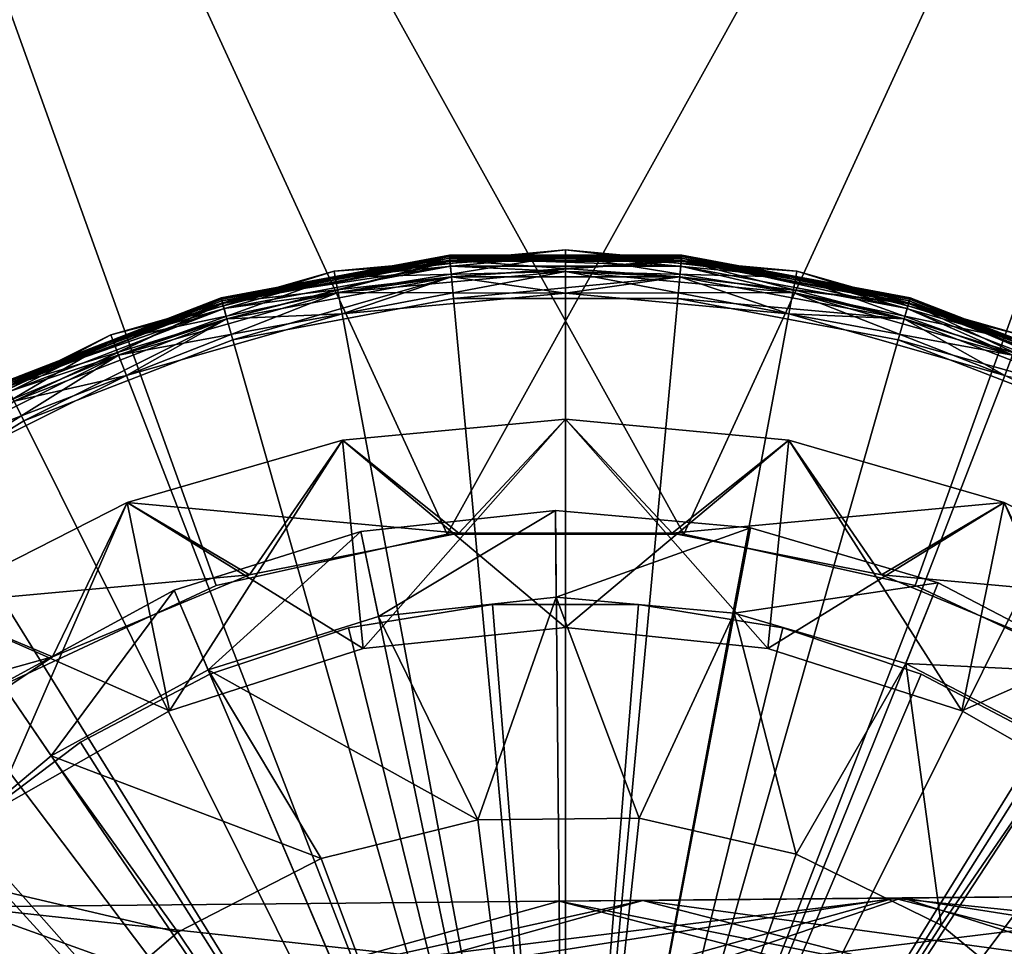
# Model space of a CAD drawing. Extents: x -122 to 122, y -63 to 0.
# Drawn here: x 84 to 95, y -42 to -32 of the extents above; entities that cross this region are included whole.
import ezdxf

# ---------------------------------------------------------------- set-up
doc = ezdxf.new("R2010")
doc.units = 0
doc.header["$MEASUREMENT"] = 0
for name, color, linetype in [('L3', 7, 'Continuous'), ('L4', 7, 'Continuous'), ('L6', 7, 'Continuous'), ('L7', 7, 'Continuous'), ('L8', 7, 'Continuous'), ('L9', 7, 'Continuous')]:
    doc.layers.add(name, color=color, linetype=linetype)

msp = doc.modelspace()

# ---------------------------------------------------------------- linework, layer by layer
at = {"layer": 'L3', "color": 7}
for points in [[(83.50307, -39.32105, 20), (85.97385, -38.16615, 20), (75.5, -9, 20)], [(75.5, -9, 20), (85.97385, -38.16615, 20), (88.63631, -37.57461, 20)], [(75.5, -9, 20), (88.63631, -37.57461, 20), (104.5, -9, 20)], [(85.97385, -38.16615, -20), (83.50307, -39.32105, -20), (75.5, -9, -20)], [(104.5, -9, -20), (91.36369, -37.57461, -20), (75.5, -9, -20)], [(75.5, -9, -20), (91.36369, -37.57461, -20), (88.63631, -37.57461, -20)], [(75.5, -9, -20), (88.63631, -37.57461, -20), (85.97385, -38.16615, -20)], [(104.5, -9, 20), (88.63631, -37.57461, 20), (91.36369, -37.57461, 20)], [(104.5, -9, 20), (91.36369, -37.57461, 20), (94.02615, -38.16615, 20)], [(104.5, -9, -20), (94.02615, -38.16615, -20), (91.36369, -37.57461, -20)], [(94.02615, -38.16615, 20), (96.49693, -39.32105, 20), (104.5, -9, 20)], [(96.49693, -39.32105, -20), (94.02615, -38.16615, -20), (104.5, -9, -20)], [(85.97385, -38.16615, 20), (85.97385, -38.16615, -20), (88.63631, -37.57461, 20)], [(88.63631, -37.57461, 20), (85.97385, -38.16615, -20), (88.63631, -37.57461, -20)], [(88.63631, -37.57461, 20), (88.63631, -37.57461, -20), (91.36369, -37.57461, 20)], [(91.36369, -37.57461, 20), (88.63631, -37.57461, -20), (91.36369, -37.57461, -20)], [(91.36369, -37.57461, 20), (91.36369, -37.57461, -20), (94.02615, -38.16615, 20)], [(94.02615, -38.16615, 20), (91.36369, -37.57461, -20), (94.02615, -38.16615, -20)], [(83.50307, -39.32105, 20), (83.50307, -39.32105, -20), (85.97385, -38.16615, 20)], [(85.97385, -38.16615, 20), (83.50307, -39.32105, -20), (85.97385, -38.16615, -20)], [(94.02615, -38.16615, 20), (94.02615, -38.16615, -20), (96.49693, -39.32105, 20)], [(96.49693, -39.32105, 20), (94.02615, -38.16615, -20), (96.49693, -39.32105, -20)]]:
    msp.add_3dface(points, dxfattribs=at)
at = {"layer": 'L4', "color": 7}
for points in [[(90, -34.3, 226.1), (87.34794, -34.61274, 225.85), (87.33563, -34.54689, 226.1)], [(90, -34.36699, 235.35), (90, -34.3, 235.1), (87.33563, -34.54689, 235.1)], [(87.33563, -34.54689, 226.1), (87.33563, -34.54689, 235.1), (90, -34.3, 226.1)], [(90, -34.3, 226.1), (87.33563, -34.54689, 235.1), (90, -34.3, 235.1)], [(90, -34.3, 226.1), (90, -34.36699, 225.85), (87.34794, -34.61274, 225.85)], [(92.66437, -34.54689, 226.1), (90, -34.36699, 225.85), (90, -34.3, 226.1)], [(92.65206, -34.61274, 235.35), (92.66437, -34.54689, 235.1), (90, -34.3, 235.1)], [(92.65206, -34.61274, 235.35), (90, -34.3, 235.1), (90, -34.36699, 235.35)], [(90, -34.3, 226.1), (90, -34.3, 235.1), (92.66437, -34.54689, 226.1)], [(92.66437, -34.54689, 226.1), (90, -34.3, 235.1), (92.66437, -34.54689, 235.1)], [(88.66211, -34.36185, 150.9172), (88.66211, -34.36185, 21.75), (86.03189, -34.85353, 150.9172)], [(86.03189, -34.85353, 150.9172), (88.66211, -34.36185, 21.75), (86.03189, -34.85353, 21.75)], [(88.66211, -34.36185, 225.35), (88.66211, -34.36185, 151.5828), (86.03189, -34.85353, 225.35)], [(86.03189, -34.85353, 225.35), (88.66211, -34.36185, 151.5828), (86.03189, -34.85353, 151.5828)], [(88.66211, -34.36185, 21.75), (86.05022, -34.91796, 21.5), (86.03189, -34.85353, 21.75)], [(88.6652, -34.3952, 225.475), (88.66211, -34.36185, 225.35), (86.03189, -34.85353, 225.35)], [(88.66351, -34.37701, 150.9937), (88.66211, -34.36185, 150.9172), (86.03189, -34.85353, 150.9172)], [(86.03605, -34.86817, 151.5063), (86.03189, -34.85353, 151.5828), (88.66211, -34.36185, 151.5828)], [(88.66351, -34.37701, 150.9937), (86.03189, -34.85353, 150.9172), (86.03605, -34.86817, 150.9937)], [(88.6652, -34.3952, 225.475), (86.03189, -34.85353, 225.35), (86.04105, -34.88574, 225.475)], [(86.03605, -34.86817, 151.5063), (88.66211, -34.36185, 151.5828), (88.66351, -34.37701, 151.5063)], [(88.66751, -34.42018, 151.0586), (88.66351, -34.37701, 150.9937), (86.03605, -34.86817, 150.9937)], [(86.04792, -34.90987, 151.4414), (86.03605, -34.86817, 151.5063), (88.66351, -34.37701, 151.5063)], [(88.66751, -34.42018, 151.0586), (86.03605, -34.86817, 150.9937), (86.04792, -34.90987, 151.0586)], [(88.67364, -34.48632, 225.5665), (88.6652, -34.3952, 225.475), (86.04105, -34.88574, 225.475)], [(86.04792, -34.90987, 151.4414), (88.66351, -34.37701, 151.5063), (88.66751, -34.42018, 151.4414)], [(86.1003, -35.09398, 151.25), (88.66751, -34.42018, 151.0586), (86.04792, -34.90987, 151.0586)], [(88.68518, -34.61079, 151.25), (86.04792, -34.90987, 151.4414), (88.66751, -34.42018, 151.4414)], [(88.66211, -34.36185, 21.75), (88.66829, -34.42856, 21.5), (86.05022, -34.91796, 21.5)], [(88.66829, -34.42856, 21.5), (86.1003, -35.09398, 21.31699), (86.05022, -34.91796, 21.5)], [(88.68518, -34.61079, 151.25), (88.66751, -34.42018, 151.0586), (86.1003, -35.09398, 151.25)], [(88.66829, -34.42856, 21.5), (88.68518, -34.61079, 21.31699), (86.1003, -35.09398, 21.31699)], [(90, -34.36699, 235.35), (87.33563, -34.54689, 235.1), (87.34794, -34.61274, 235.35)], [(90, -34.36699, 225.85), (87.38157, -34.79263, 225.667), (87.34794, -34.61274, 225.85)], [(90, -34.55, 235.533), (90, -34.36699, 235.35), (87.34794, -34.61274, 235.35)], [(90, -34.36699, 225.85), (90, -34.55, 225.667), (87.38157, -34.79263, 225.667)], [(91.33789, -34.36185, 150.9172), (91.33789, -34.36185, 21.75), (88.66211, -34.36185, 150.9172)], [(88.66211, -34.36185, 150.9172), (91.33789, -34.36185, 21.75), (88.66211, -34.36185, 21.75)], [(91.33789, -34.36185, 225.35), (91.33789, -34.36185, 151.5828), (88.66211, -34.36185, 225.35)], [(88.66211, -34.36185, 225.35), (91.33789, -34.36185, 151.5828), (88.66211, -34.36185, 151.5828)], [(91.33789, -34.36185, 21.75), (88.66829, -34.42856, 21.5), (88.66211, -34.36185, 21.75)], [(91.3348, -34.3952, 225.475), (91.33789, -34.36185, 225.35), (88.66211, -34.36185, 225.35)], [(91.3348, -34.3952, 225.475), (88.66211, -34.36185, 225.35), (88.6652, -34.3952, 225.475)], [(91.33649, -34.37701, 150.9937), (91.33789, -34.36185, 150.9172), (88.66211, -34.36185, 150.9172)], [(91.33649, -34.37701, 150.9937), (88.66211, -34.36185, 150.9172), (88.66351, -34.37701, 150.9937)], [(88.66351, -34.37701, 151.5063), (88.66211, -34.36185, 151.5828), (91.33789, -34.36185, 151.5828)], [(88.66351, -34.37701, 151.5063), (91.33789, -34.36185, 151.5828), (91.33649, -34.37701, 151.5063)], [(91.33249, -34.42018, 151.0586), (91.33649, -34.37701, 150.9937), (88.66351, -34.37701, 150.9937)], [(91.33249, -34.42018, 151.0586), (88.66351, -34.37701, 150.9937), (88.66751, -34.42018, 151.0586)], [(88.66751, -34.42018, 151.4414), (88.66351, -34.37701, 151.5063), (91.33649, -34.37701, 151.5063)], [(91.32636, -34.48632, 225.5665), (91.3348, -34.3952, 225.475), (88.6652, -34.3952, 225.475)], [(91.32636, -34.48632, 225.5665), (88.6652, -34.3952, 225.475), (88.67364, -34.48632, 225.5665)], [(88.66751, -34.42018, 151.4414), (91.33649, -34.37701, 151.5063), (91.33249, -34.42018, 151.4414)], [(88.68518, -34.61079, 151.25), (91.33249, -34.42018, 151.0586), (88.66751, -34.42018, 151.0586)], [(88.68518, -34.61079, 151.25), (88.66751, -34.42018, 151.4414), (91.31482, -34.61079, 151.25)], [(91.31482, -34.61079, 151.25), (88.66751, -34.42018, 151.4414), (91.33249, -34.42018, 151.4414)], [(91.33789, -34.36185, 21.75), (91.33171, -34.42856, 21.5), (88.66829, -34.42856, 21.5)], [(91.33171, -34.42856, 21.5), (88.68518, -34.61079, 21.31699), (88.66829, -34.42856, 21.5)], [(91.31482, -34.61079, 151.25), (91.33249, -34.42018, 151.0586), (88.68518, -34.61079, 151.25)], [(91.33171, -34.42856, 21.5), (91.31482, -34.61079, 21.31699), (88.68518, -34.61079, 21.31699)], [(92.66437, -34.54689, 226.1), (92.65206, -34.61274, 225.85), (90, -34.36699, 225.85)], [(92.65206, -34.61274, 225.85), (90, -34.55, 225.667), (90, -34.36699, 225.85)], [(92.61843, -34.79263, 235.533), (92.65206, -34.61274, 235.35), (90, -34.36699, 235.35)], [(92.61843, -34.79263, 235.533), (90, -34.36699, 235.35), (90, -34.55, 235.533)], [(91.31482, -34.61079, 151.25), (93.95208, -34.90987, 151.0586), (91.33249, -34.42018, 151.0586)], [(91.31482, -34.61079, 151.25), (91.33249, -34.42018, 151.4414), (93.8997, -35.09398, 151.25)], [(93.94978, -34.91796, 21.5), (91.31482, -34.61079, 21.31699), (91.33171, -34.42856, 21.5)], [(93.93391, -34.97376, 225.5665), (91.3348, -34.3952, 225.475), (91.32636, -34.48632, 225.5665)], [(93.96811, -34.85353, 21.75), (91.33171, -34.42856, 21.5), (91.33789, -34.36185, 21.75)], [(93.96811, -34.85353, 21.75), (93.94978, -34.91796, 21.5), (91.33171, -34.42856, 21.5)], [(93.95208, -34.90987, 151.0586), (91.33649, -34.37701, 150.9937), (91.33249, -34.42018, 151.0586)], [(91.33249, -34.42018, 151.4414), (91.33649, -34.37701, 151.5063), (93.96395, -34.86817, 151.5063)], [(93.8997, -35.09398, 151.25), (91.33249, -34.42018, 151.4414), (93.95208, -34.90987, 151.4414)], [(91.33249, -34.42018, 151.4414), (93.96395, -34.86817, 151.5063), (93.95208, -34.90987, 151.4414)], [(93.95895, -34.88574, 225.475), (91.33789, -34.36185, 225.35), (91.3348, -34.3952, 225.475)], [(93.93391, -34.97376, 225.5665), (93.95895, -34.88574, 225.475), (91.3348, -34.3952, 225.475)], [(93.96395, -34.86817, 150.9937), (91.33789, -34.36185, 150.9172), (91.33649, -34.37701, 150.9937)], [(91.33649, -34.37701, 151.5063), (91.33789, -34.36185, 151.5828), (93.96811, -34.85353, 151.5828)], [(93.95208, -34.90987, 151.0586), (93.96395, -34.86817, 150.9937), (91.33649, -34.37701, 150.9937)], [(91.33649, -34.37701, 151.5063), (93.96811, -34.85353, 151.5828), (93.96395, -34.86817, 151.5063)], [(93.96811, -34.85353, 150.9172), (93.96811, -34.85353, 21.75), (91.33789, -34.36185, 150.9172)], [(91.33789, -34.36185, 150.9172), (93.96811, -34.85353, 21.75), (91.33789, -34.36185, 21.75)], [(93.96811, -34.85353, 225.35), (93.96811, -34.85353, 151.5828), (91.33789, -34.36185, 225.35)], [(91.33789, -34.36185, 225.35), (93.96811, -34.85353, 151.5828), (91.33789, -34.36185, 151.5828)], [(93.95895, -34.88574, 225.475), (93.96811, -34.85353, 225.35), (91.33789, -34.36185, 225.35)], [(93.96395, -34.86817, 150.9937), (93.96811, -34.85353, 150.9172), (91.33789, -34.36185, 150.9172)], [(87.33563, -34.54689, 226.1), (84.78619, -35.34162, 225.85), (84.762, -35.27915, 226.1)], [(87.34794, -34.61274, 235.35), (87.33563, -34.54689, 235.1), (84.762, -35.27915, 235.1)], [(84.762, -35.27915, 226.1), (84.762, -35.27915, 235.1), (87.33563, -34.54689, 226.1)], [(87.33563, -34.54689, 226.1), (84.762, -35.27915, 235.1), (87.33563, -34.54689, 235.1)], [(87.33563, -34.54689, 226.1), (87.34794, -34.61274, 225.85), (84.78619, -35.34162, 225.85)], [(88.67364, -34.48632, 225.5665), (86.04105, -34.88574, 225.475), (86.06609, -34.97376, 225.5665)], [(88.68518, -34.61079, 225.6), (88.67364, -34.48632, 225.5665), (86.06609, -34.97376, 225.5665)], [(90, -34.55, 235.533), (87.34794, -34.61274, 235.35), (87.38157, -34.79263, 235.533)], [(90, -34.55, 225.667), (87.42751, -35.03838, 225.6), (87.38157, -34.79263, 225.667)], [(90, -34.8, 235.6), (90, -34.55, 235.533), (87.38157, -34.79263, 235.533)], [(90, -34.55, 225.667), (90, -34.8, 225.6), (87.42751, -35.03838, 225.6)], [(91.31482, -34.61079, 225.6), (91.32636, -34.48632, 225.5665), (88.67364, -34.48632, 225.5665)], [(91.31482, -34.61079, 225.6), (88.67364, -34.48632, 225.5665), (88.68518, -34.61079, 225.6)], [(92.65206, -34.61274, 225.85), (92.61843, -34.79263, 225.667), (90, -34.55, 225.667)], [(92.61843, -34.79263, 225.667), (90, -34.8, 225.6), (90, -34.55, 225.667)], [(92.57249, -35.03838, 235.6), (92.61843, -34.79263, 235.533), (90, -34.55, 235.533)], [(92.57249, -35.03838, 235.6), (90, -34.55, 235.533), (90, -34.8, 235.6)], [(93.8997, -35.09398, 225.6), (91.32636, -34.48632, 225.5665), (91.31482, -34.61079, 225.6)], [(93.8997, -35.09398, 225.6), (93.93391, -34.97376, 225.5665), (91.32636, -34.48632, 225.5665)], [(95.238, -35.27915, 226.1), (92.65206, -34.61274, 225.85), (92.66437, -34.54689, 226.1)], [(95.21381, -35.34162, 235.35), (92.66437, -34.54689, 235.1), (92.65206, -34.61274, 235.35)], [(95.21381, -35.34162, 235.35), (95.238, -35.27915, 235.1), (92.66437, -34.54689, 235.1)], [(92.66437, -34.54689, 226.1), (92.66437, -34.54689, 235.1), (95.238, -35.27915, 226.1)], [(95.238, -35.27915, 226.1), (92.66437, -34.54689, 235.1), (95.238, -35.27915, 235.1)], [(87.34794, -34.61274, 235.35), (84.762, -35.27915, 235.1), (84.78619, -35.34162, 235.35)], [(87.34794, -34.61274, 225.85), (84.85231, -35.51227, 225.667), (84.78619, -35.34162, 225.85)], [(87.38157, -34.79263, 235.533), (87.34794, -34.61274, 235.35), (84.78619, -35.34162, 235.35)], [(87.34794, -34.61274, 225.85), (87.38157, -34.79263, 225.667), (84.85231, -35.51227, 225.667)], [(86.1003, -35.09398, 151.25), (86.04792, -34.90987, 151.4414), (88.68518, -34.61079, 151.25)], [(88.68518, -34.61079, 225.6), (86.06609, -34.97376, 225.5665), (86.1003, -35.09398, 225.6)], [(87.42751, -35.03838, 225.6), (88.68518, -34.61079, 225.6), (86.1003, -35.09398, 225.6)], [(88.68518, -34.61079, 21.31699), (86.16872, -35.33444, 21.25), (86.1003, -35.09398, 21.31699)], [(88.68518, -34.61079, 21.31699), (88.70824, -34.85972, 21.25), (86.16872, -35.33444, 21.25)], [(90, -34.8, 225.6), (88.68518, -34.61079, 225.6), (87.42751, -35.03838, 225.6)], [(90, -34.8, 225.6), (91.31482, -34.61079, 225.6), (88.68518, -34.61079, 225.6)], [(91.31482, -34.61079, 21.31699), (88.70824, -34.85972, 21.25), (88.68518, -34.61079, 21.31699)], [(91.31482, -34.61079, 21.31699), (91.29176, -34.85972, 21.25), (88.70824, -34.85972, 21.25)], [(92.57249, -35.03838, 225.6), (91.31482, -34.61079, 225.6), (90, -34.8, 225.6)], [(93.8997, -35.09398, 21.31699), (91.29176, -34.85972, 21.25), (91.31482, -34.61079, 21.31699)], [(92.57249, -35.03838, 225.6), (93.8997, -35.09398, 225.6), (91.31482, -34.61079, 225.6)], [(93.8997, -35.09398, 151.25), (93.95208, -34.90987, 151.0586), (91.31482, -34.61079, 151.25)], [(93.94978, -34.91796, 21.5), (93.8997, -35.09398, 21.31699), (91.31482, -34.61079, 21.31699)], [(95.21381, -35.34162, 225.85), (92.61843, -34.79263, 225.667), (92.65206, -34.61274, 225.85)], [(95.14769, -35.51227, 235.533), (92.65206, -34.61274, 235.35), (92.61843, -34.79263, 235.533)], [(95.238, -35.27915, 226.1), (95.21381, -35.34162, 225.85), (92.65206, -34.61274, 225.85)], [(95.14769, -35.51227, 235.533), (95.21381, -35.34162, 235.35), (92.65206, -34.61274, 235.35)], [(87.38157, -34.79263, 235.533), (84.78619, -35.34162, 235.35), (84.85231, -35.51227, 235.533)], [(87.38157, -34.79263, 225.667), (84.94262, -35.74539, 225.6), (84.85231, -35.51227, 225.667)], [(87.42751, -35.03838, 235.6), (87.38157, -34.79263, 235.533), (84.85231, -35.51227, 235.533)], [(87.38157, -34.79263, 225.667), (87.42751, -35.03838, 225.6), (84.94262, -35.74539, 225.6)], [(90, -34.8, 235.6), (87.38157, -34.79263, 235.533), (87.42751, -35.03838, 235.6)], [(90, -34.8, 235.6), (87.42751, -35.03838, 235.6), (90, -48.8, 235.6)], [(92.61843, -34.79263, 225.667), (92.57249, -35.03838, 225.6), (90, -34.8, 225.6)], [(90, -48.8, 235.6), (92.57249, -35.03838, 235.6), (90, -34.8, 235.6)], [(95.14769, -35.51227, 225.667), (92.57249, -35.03838, 225.6), (92.61843, -34.79263, 225.667)], [(95.05738, -35.74539, 235.6), (92.61843, -34.79263, 235.533), (92.57249, -35.03838, 235.6)], [(95.21381, -35.34162, 225.85), (95.14769, -35.51227, 225.667), (92.61843, -34.79263, 225.667)], [(95.05738, -35.74539, 235.6), (95.14769, -35.51227, 235.533), (92.61843, -34.79263, 235.533)], [(86.03189, -34.85353, 150.9172), (86.03189, -34.85353, 21.75), (83.53679, -35.82013, 150.9172)], [(83.53679, -35.82013, 150.9172), (86.03189, -34.85353, 21.75), (83.53679, -35.82013, 21.75)], [(86.03189, -34.85353, 225.35), (86.03189, -34.85353, 151.5828), (83.53679, -35.82013, 225.35)], [(83.53679, -35.82013, 225.35), (86.03189, -34.85353, 151.5828), (83.53679, -35.82013, 151.5828)], [(86.03189, -34.85353, 21.75), (83.56665, -35.8801, 21.5), (83.53679, -35.82013, 21.75)], [(86.04105, -34.88574, 225.475), (86.03189, -34.85353, 225.35), (83.53679, -35.82013, 225.35)], [(86.03605, -34.86817, 150.9937), (86.03189, -34.85353, 150.9172), (83.53679, -35.82013, 150.9172)], [(83.54358, -35.83376, 151.5063), (83.53679, -35.82013, 151.5828), (86.03189, -34.85353, 151.5828)], [(86.03605, -34.86817, 150.9937), (83.53679, -35.82013, 150.9172), (83.54358, -35.83376, 150.9937)], [(86.04105, -34.88574, 225.475), (83.53679, -35.82013, 225.35), (83.55172, -35.85011, 225.475)], [(83.54358, -35.83376, 151.5063), (86.03189, -34.85353, 151.5828), (86.03605, -34.86817, 151.5063)], [(86.04792, -34.90987, 151.0586), (86.03605, -34.86817, 150.9937), (83.54358, -35.83376, 150.9937)], [(83.5629, -35.87257, 151.4414), (83.54358, -35.83376, 151.5063), (86.03605, -34.86817, 151.5063)], [(86.04792, -34.90987, 151.0586), (83.54358, -35.83376, 150.9937), (83.5629, -35.87257, 151.0586)], [(86.06609, -34.97376, 225.5665), (86.04105, -34.88574, 225.475), (83.55172, -35.85011, 225.475)], [(83.5629, -35.87257, 151.4414), (86.03605, -34.86817, 151.5063), (86.04792, -34.90987, 151.4414)], [(83.64823, -36.04392, 151.25), (86.04792, -34.90987, 151.0586), (83.5629, -35.87257, 151.0586)], [(86.1003, -35.09398, 151.25), (83.5629, -35.87257, 151.4414), (86.04792, -34.90987, 151.4414)], [(86.03189, -34.85353, 21.75), (86.05022, -34.91796, 21.5), (83.56665, -35.8801, 21.5)], [(86.05022, -34.91796, 21.5), (83.64823, -36.04392, 21.31699), (83.56665, -35.8801, 21.5)], [(86.1003, -35.09398, 151.25), (86.04792, -34.90987, 151.0586), (83.64823, -36.04392, 151.25)], [(86.05022, -34.91796, 21.5), (86.1003, -35.09398, 21.31699), (83.64823, -36.04392, 21.31699)], [(90, -48.8, 21.25), (86.16872, -35.33444, 21.25), (88.70824, -34.85972, 21.25)], [(88.70824, -34.85972, 21.25), (91.29176, -34.85972, 21.25), (90, -48.8, 21.25)], [(90, -48.8, 21.25), (91.29176, -34.85972, 21.25), (93.83128, -35.33444, 21.25)], [(93.8997, -35.09398, 21.31699), (93.83128, -35.33444, 21.25), (91.29176, -34.85972, 21.25)], [(93.8997, -35.09398, 151.25), (96.4371, -35.87257, 151.0586), (93.95208, -34.90987, 151.0586)], [(93.8997, -35.09398, 151.25), (93.95208, -34.90987, 151.4414), (96.35177, -36.04392, 151.25)], [(96.43335, -35.8801, 21.5), (93.8997, -35.09398, 21.31699), (93.94978, -34.91796, 21.5)], [(96.40749, -35.93203, 225.5665), (93.95895, -34.88574, 225.475), (93.93391, -34.97376, 225.5665)], [(96.46321, -35.82013, 21.75), (93.94978, -34.91796, 21.5), (93.96811, -34.85353, 21.75)], [(96.46321, -35.82013, 21.75), (96.43335, -35.8801, 21.5), (93.94978, -34.91796, 21.5)], [(96.4371, -35.87257, 151.0586), (93.96395, -34.86817, 150.9937), (93.95208, -34.90987, 151.0586)], [(93.95208, -34.90987, 151.4414), (93.96395, -34.86817, 151.5063), (96.45642, -35.83376, 151.5063)], [(96.35177, -36.04392, 151.25), (93.95208, -34.90987, 151.4414), (96.4371, -35.87257, 151.4414)], [(93.95208, -34.90987, 151.4414), (96.45642, -35.83376, 151.5063), (96.4371, -35.87257, 151.4414)], [(96.44828, -35.85011, 225.475), (93.96811, -34.85353, 225.35), (93.95895, -34.88574, 225.475)], [(96.40749, -35.93203, 225.5665), (96.44828, -35.85011, 225.475), (93.95895, -34.88574, 225.475)], [(96.45642, -35.83376, 150.9937), (93.96811, -34.85353, 150.9172), (93.96395, -34.86817, 150.9937)], [(93.96395, -34.86817, 151.5063), (93.96811, -34.85353, 151.5828), (96.46321, -35.82013, 151.5828)], [(96.4371, -35.87257, 151.0586), (96.45642, -35.83376, 150.9937), (93.96395, -34.86817, 150.9937)], [(93.96395, -34.86817, 151.5063), (96.46321, -35.82013, 151.5828), (96.45642, -35.83376, 151.5063)], [(96.46321, -35.82013, 150.9172), (96.46321, -35.82013, 21.75), (93.96811, -34.85353, 150.9172)], [(93.96811, -34.85353, 150.9172), (96.46321, -35.82013, 21.75), (93.96811, -34.85353, 21.75)], [(96.46321, -35.82013, 225.35), (96.46321, -35.82013, 151.5828), (93.96811, -34.85353, 225.35)], [(93.96811, -34.85353, 225.35), (96.46321, -35.82013, 151.5828), (93.96811, -34.85353, 151.5828)], [(96.44828, -35.85011, 225.475), (96.46321, -35.82013, 225.35), (93.96811, -34.85353, 225.35)], [(96.45642, -35.83376, 150.9937), (96.46321, -35.82013, 150.9172), (93.96811, -34.85353, 150.9172)], [(86.06609, -34.97376, 225.5665), (83.55172, -35.85011, 225.475), (83.59251, -35.93203, 225.5665)], [(86.1003, -35.09398, 225.6), (86.06609, -34.97376, 225.5665), (83.59251, -35.93203, 225.5665)], [(87.42751, -35.03838, 235.6), (84.85231, -35.51227, 235.533), (84.94262, -35.74539, 235.6)], [(87.42751, -35.03838, 225.6), (86.1003, -35.09398, 225.6), (84.94262, -35.74539, 225.6)], [(87.42751, -35.03838, 235.6), (84.94262, -35.74539, 235.6), (90, -48.8, 235.6)], [(90, -48.8, 235.6), (95.05738, -35.74539, 235.6), (92.57249, -35.03838, 235.6)], [(95.05738, -35.74539, 225.6), (93.8997, -35.09398, 225.6), (92.57249, -35.03838, 225.6)], [(95.14769, -35.51227, 225.667), (95.05738, -35.74539, 225.6), (92.57249, -35.03838, 225.6)], [(96.35177, -36.04392, 225.6), (93.93391, -34.97376, 225.5665), (93.8997, -35.09398, 225.6)], [(96.35177, -36.04392, 225.6), (96.40749, -35.93203, 225.5665), (93.93391, -34.97376, 225.5665)], [(83.64823, -36.04392, 151.25), (83.5629, -35.87257, 151.4414), (86.1003, -35.09398, 151.25)], [(86.1003, -35.09398, 225.6), (83.59251, -35.93203, 225.5665), (83.64823, -36.04392, 225.6)], [(84.94262, -35.74539, 225.6), (86.1003, -35.09398, 225.6), (83.64823, -36.04392, 225.6)], [(86.1003, -35.09398, 21.31699), (83.75966, -36.26771, 21.25), (83.64823, -36.04392, 21.31699)], [(86.1003, -35.09398, 21.31699), (86.16872, -35.33444, 21.25), (83.75966, -36.26771, 21.25)], [(96.35177, -36.04392, 21.31699), (93.83128, -35.33444, 21.25), (93.8997, -35.09398, 21.31699)], [(95.05738, -35.74539, 225.6), (96.35177, -36.04392, 225.6), (93.8997, -35.09398, 225.6)], [(96.35177, -36.04392, 151.25), (96.4371, -35.87257, 151.0586), (93.8997, -35.09398, 151.25)], [(96.43335, -35.8801, 21.5), (96.35177, -36.04392, 21.31699), (93.8997, -35.09398, 21.31699)], [(84.762, -35.27915, 226.1), (82.402, -36.52881, 225.85), (82.36673, -36.47185, 226.1)], [(84.78619, -35.34162, 235.35), (84.762, -35.27915, 235.1), (82.36673, -36.47185, 235.1)], [(82.36673, -36.47185, 226.1), (82.36673, -36.47185, 235.1), (84.762, -35.27915, 226.1)], [(84.762, -35.27915, 226.1), (82.36673, -36.47185, 235.1), (84.762, -35.27915, 235.1)], [(84.78619, -35.34162, 235.35), (82.36673, -36.47185, 235.1), (82.402, -36.52881, 235.35)], [(84.762, -35.27915, 226.1), (84.78619, -35.34162, 225.85), (82.402, -36.52881, 225.85)], [(84.78619, -35.34162, 225.85), (82.49834, -36.68441, 225.667), (82.402, -36.52881, 225.85)], [(84.85231, -35.51227, 235.533), (84.78619, -35.34162, 235.35), (82.402, -36.52881, 235.35)], [(84.78619, -35.34162, 225.85), (84.85231, -35.51227, 225.667), (82.49834, -36.68441, 225.667)], [(90, -48.8, 21.25), (83.75966, -36.26771, 21.25), (86.16872, -35.33444, 21.25)], [(90, -48.8, 21.25), (93.83128, -35.33444, 21.25), (96.24034, -36.26771, 21.25)], [(96.35177, -36.04392, 21.31699), (96.24034, -36.26771, 21.25), (93.83128, -35.33444, 21.25)], [(84.85231, -35.51227, 235.533), (82.402, -36.52881, 235.35), (82.49834, -36.68441, 235.533)], [(84.85231, -35.51227, 225.667), (82.62995, -36.89696, 225.6), (82.49834, -36.68441, 225.667)], [(84.94262, -35.74539, 235.6), (84.85231, -35.51227, 235.533), (82.49834, -36.68441, 235.533)], [(84.85231, -35.51227, 225.667), (84.94262, -35.74539, 225.6), (82.62995, -36.89696, 225.6)], [(84.94262, -35.74539, 235.6), (82.49834, -36.68441, 235.533), (82.62995, -36.89696, 235.6)], [(84.94262, -35.74539, 225.6), (83.64823, -36.04392, 225.6), (82.62995, -36.89696, 225.6)], [(90, -48.8, 235.6), (84.94262, -35.74539, 235.6), (82.62995, -36.89696, 235.6)], [(97.37005, -36.89696, 235.6), (95.05738, -35.74539, 235.6), (90, -48.8, 235.6)], [(83.64823, -36.04392, 21.31699), (83.75966, -36.26771, 21.25), (81.56312, -37.62776, 21.25)], [(81.56312, -37.62776, 21.25), (83.75966, -36.26771, 21.25), (90, -48.8, 21.25)], [(96.24034, -36.26771, 21.25), (98.43688, -37.62776, 21.25), (90, -48.8, 21.25)], [(90, -48.8, 235.6), (82.62995, -36.89696, 235.6), (80.56826, -38.45388, 235.6)], [(90, -48.8, 235.6), (99.43174, -38.45388, 235.6), (97.37005, -36.89696, 235.6)], [(90, -48.8, 21.25), (79.65388, -39.36826, 21.25), (81.56312, -37.62776, 21.25)], [(90, -48.8, 21.25), (98.43688, -37.62776, 21.25), (100.3461, -39.36826, 21.25)], [(80.56826, -38.45388, 235.6), (78.82776, -40.36312, 235.6), (90, -48.8, 235.6)], [(90, -48.8, 235.6), (101.1722, -40.36312, 235.6), (99.43174, -38.45388, 235.6)], [(90, -48.8, 21.25), (78.09696, -41.42995, 21.25), (79.65388, -39.36826, 21.25)], [(90, -48.8, 21.25), (100.3461, -39.36826, 21.25), (101.903, -41.42995, 21.25)], [(90, -48.8, 235.6), (78.82776, -40.36312, 235.6), (77.46771, -42.55966, 235.6)], [(102.5323, -42.55966, 235.6), (101.1722, -40.36312, 235.6), (90, -48.8, 235.6)], [(76.94539, -43.74262, 21.25), (78.09696, -41.42995, 21.25), (90, -48.8, 21.25)], [(101.903, -41.42995, 21.25), (103.0546, -43.74262, 21.25), (90, -48.8, 21.25)]]:
    msp.add_3dface(points, dxfattribs=at)
at = {"layer": 'L6', "color": 7}
for points in [[(90, -38.65, -20.3), (87.42994, -36.49233, -20.3), (90, -36.25, -20.3)], [(87.66928, -38.89188, 20), (90, -36.25, 20), (87.42994, -36.49233, 20)], [(88.77091, -37.56057, -19.00856), (90, -36.25, -19.01999), (87.42994, -36.49233, -19.01788)], [(87.42994, -36.49233, -20.3), (87.42994, -36.49233, -19.01788), (90, -36.25, -19.01999)], [(87.42994, -36.49233, -20.3), (90, -36.25, -19.01999), (90, -36.25, -20.3)], [(88.77091, -37.56057, 18.70856), (87.42994, -36.49233, 18.71788), (90, -36.25, 18.71999)], [(90, -36.25, 20), (90, -36.25, 18.71999), (87.42994, -36.49233, 18.71788)], [(90, -36.25, 20), (87.42994, -36.49233, 18.71788), (87.42994, -36.49233, 20)], [(90, -38.65, 20), (90, -36.25, 20), (87.66928, -38.89188, 20)], [(91.22909, -37.56057, -19.00856), (90, -36.25, -19.01999), (88.77091, -37.56057, -19.00856)], [(88.77091, -37.56057, 18.70856), (90, -36.25, 18.71999), (91.22909, -37.56057, 18.70856)], [(90, -38.65, -20.3), (90, -36.25, -20.3), (92.33072, -38.89188, -20.3)], [(92.33072, -38.89188, -20.3), (90, -36.25, -20.3), (92.57006, -36.49233, -20.3)], [(90, -38.65, 20), (92.57006, -36.49233, 20), (90, -36.25, 20)], [(91.22909, -37.56057, -19.00856), (92.57006, -36.49233, -19.01788), (90, -36.25, -19.01999)], [(90, -36.25, -20.3), (90, -36.25, -19.01999), (92.57006, -36.49233, -19.01788)], [(90, -36.25, -20.3), (92.57006, -36.49233, -19.01788), (92.57006, -36.49233, -20.3)], [(91.22909, -37.56057, 18.70856), (90, -36.25, 18.71999), (92.57006, -36.49233, 18.71788)], [(92.57006, -36.49233, 20), (92.57006, -36.49233, 18.71788), (90, -36.25, 18.71999)], [(92.57006, -36.49233, 20), (90, -36.25, 18.71999), (90, -36.25, 20)], [(87.66928, -38.89188, -20.3), (84.95046, -37.21076, -20.3), (87.42994, -36.49233, -20.3)], [(85.43789, -39.60723, 20), (87.42994, -36.49233, 20), (84.95046, -37.21076, 20)], [(86.36026, -38.04164, -19.00436), (87.42994, -36.49233, -19.01788), (84.95046, -37.21076, -19.01161)], [(84.95046, -37.21076, -20.3), (84.95046, -37.21076, -19.01161), (87.42994, -36.49233, -19.01788)], [(84.95046, -37.21076, -20.3), (87.42994, -36.49233, -19.01788), (87.42994, -36.49233, -20.3)], [(88.77091, -37.56057, 18.70856), (84.95046, -37.21076, 18.71161), (87.42994, -36.49233, 18.71788)], [(87.42994, -36.49233, 20), (87.42994, -36.49233, 18.71788), (84.95046, -37.21076, 18.71161)], [(87.42994, -36.49233, 20), (84.95046, -37.21076, 18.71161), (84.95046, -37.21076, 20)], [(87.66928, -38.89188, 20), (87.42994, -36.49233, 20), (85.43789, -39.60723, 20)], [(88.77091, -37.56057, -19.00856), (87.42994, -36.49233, -19.01788), (86.36026, -38.04164, -19.00436)], [(87.66928, -38.89188, -20.3), (87.42994, -36.49233, -20.3), (90, -38.65, -20.3)], [(92.33072, -38.89188, 20), (92.57006, -36.49233, 20), (90, -38.65, 20)], [(91.22909, -37.56057, -19.00856), (95.04954, -37.21076, -19.01161), (92.57006, -36.49233, -19.01788)], [(91.22909, -37.56057, 18.70856), (92.57006, -36.49233, 18.71788), (93.63974, -38.04164, 18.70436)], [(92.33072, -38.89188, -20.3), (92.57006, -36.49233, -20.3), (94.56211, -39.60723, -20.3)], [(92.33072, -38.89188, 20), (95.04954, -37.21076, 20), (92.57006, -36.49233, 20)], [(94.56211, -39.60723, -20.3), (92.57006, -36.49233, -20.3), (95.04954, -37.21076, -20.3)], [(92.57006, -36.49233, -20.3), (92.57006, -36.49233, -19.01788), (95.04954, -37.21076, -19.01161)], [(92.57006, -36.49233, -20.3), (95.04954, -37.21076, -19.01161), (95.04954, -37.21076, -20.3)], [(93.63974, -38.04164, 18.70436), (92.57006, -36.49233, 18.71788), (95.04954, -37.21076, 18.71161)], [(95.04954, -37.21076, 20), (95.04954, -37.21076, 18.71161), (92.57006, -36.49233, 18.71788)], [(95.04954, -37.21076, 20), (92.57006, -36.49233, 18.71788), (92.57006, -36.49233, 20)], [(85.43789, -39.60723, -20.3), (82.64897, -38.37998, -20.3), (84.95046, -37.21076, -20.3)], [(83.40096, -40.76554, 20), (84.95046, -37.21076, 20), (82.64897, -38.37998, 20)], [(84.09037, -38.98518, -18.99612), (84.95046, -37.21076, -19.01161), (82.64897, -38.37998, -19.00141)], [(82.64897, -38.37998, -20.3), (82.64897, -38.37998, -19.00141), (84.95046, -37.21076, -19.01161)], [(82.64897, -38.37998, -20.3), (84.95046, -37.21076, -19.01161), (84.95046, -37.21076, -20.3)], [(86.36026, -38.04164, 18.70436), (82.64897, -38.37998, 18.70141), (84.95046, -37.21076, 18.71161)], [(84.95046, -37.21076, 20), (84.95046, -37.21076, 18.71161), (82.64897, -38.37998, 18.70141)], [(84.95046, -37.21076, 20), (82.64897, -38.37998, 18.70141), (82.64897, -38.37998, 20)], [(85.43789, -39.60723, 20), (84.95046, -37.21076, 20), (83.40096, -40.76554, 20)], [(86.36026, -38.04164, -19.00436), (84.95046, -37.21076, -19.01161), (84.09037, -38.98518, -18.99612)], [(85.43789, -39.60723, -20.3), (84.95046, -37.21076, -20.3), (87.66928, -38.89188, -20.3)], [(86.36026, -38.04164, 18.70436), (84.95046, -37.21076, 18.71161), (88.77091, -37.56057, 18.70856)], [(93.63974, -38.04164, -19.00436), (95.04954, -37.21076, -19.01161), (91.22909, -37.56057, -19.00856)], [(94.56211, -39.60723, 20), (95.04954, -37.21076, 20), (92.33072, -38.89188, 20)], [(93.63974, -38.04164, -19.00436), (97.35103, -38.37998, -19.00141), (95.04954, -37.21076, -19.01161)], [(93.63974, -38.04164, 18.70436), (95.04954, -37.21076, 18.71161), (95.90963, -38.98518, 18.69612)], [(94.56211, -39.60723, -20.3), (95.04954, -37.21076, -20.3), (96.59904, -40.76554, -20.3)], [(94.56211, -39.60723, 20), (97.35103, -38.37998, 20), (95.04954, -37.21076, 20)], [(96.59904, -40.76554, -20.3), (95.04954, -37.21076, -20.3), (97.35103, -38.37998, -20.3)], [(95.04954, -37.21076, -20.3), (95.04954, -37.21076, -19.01161), (97.35103, -38.37998, -19.00141)], [(95.04954, -37.21076, -20.3), (97.35103, -38.37998, -19.00141), (97.35103, -38.37998, -20.3)], [(95.90963, -38.98518, 18.69612), (95.04954, -37.21076, 18.71161), (97.35103, -38.37998, 18.70141)], [(97.35103, -38.37998, 20), (97.35103, -38.37998, 18.70141), (95.04954, -37.21076, 18.71161)], [(97.35103, -38.37998, 20), (95.04954, -37.21076, 18.71161), (95.04954, -37.21076, 20)], [(88.77091, -37.56057, 18.70856), (88.77091, -37.56057, -19.00856), (86.36026, -38.04164, -19.00436)], [(88.77091, -37.56057, 18.70856), (86.36026, -38.04164, -19.00436), (86.36026, -38.04164, 18.70436)], [(91.22909, -37.56057, 18.70856), (91.22909, -37.56057, -19.00856), (88.77091, -37.56057, -19.00856)], [(91.22909, -37.56057, 18.70856), (88.77091, -37.56057, -19.00856), (88.77091, -37.56057, 18.70856)], [(93.63974, -38.04164, 18.70436), (93.63974, -38.04164, -19.00436), (91.22909, -37.56057, -19.00856)], [(93.63974, -38.04164, 18.70436), (91.22909, -37.56057, -19.00856), (91.22909, -37.56057, 18.70856)], [(84.09037, -38.98518, 18.69612), (82.64897, -38.37998, 18.70141), (86.36026, -38.04164, 18.70436)], [(86.36026, -38.04164, 18.70436), (86.36026, -38.04164, -19.00436), (84.09037, -38.98518, -18.99612)], [(86.36026, -38.04164, 18.70436), (84.09037, -38.98518, -18.99612), (84.09037, -38.98518, 18.69612)], [(95.90963, -38.98518, 18.69612), (95.90963, -38.98518, -18.99612), (93.63974, -38.04164, -19.00436)], [(95.90963, -38.98518, 18.69612), (93.63974, -38.04164, -19.00436), (93.63974, -38.04164, 18.70436)], [(95.90963, -38.98518, -18.99612), (97.35103, -38.37998, -19.00141), (93.63974, -38.04164, -19.00436)], [(84.09037, -38.98518, 18.69612), (80.60658, -39.95878, 18.68763), (82.64897, -38.37998, 18.70141)], [(84.09037, -38.98518, -18.99612), (82.64897, -38.37998, -19.00141), (82.04902, -40.35469, -18.98417)], [(83.40096, -40.76554, -20.3), (82.64897, -38.37998, -20.3), (85.43789, -39.60723, -20.3)], [(96.59904, -40.76554, 20), (97.35103, -38.37998, 20), (94.56211, -39.60723, 20)], [(90, -38.65, -20.3), (90, -38.65, 20), (87.66928, -38.89188, -20.3)], [(87.66928, -38.89188, -20.3), (90, -38.65, 20), (87.66928, -38.89188, 20)], [(92.33072, -38.89188, -20.3), (92.33072, -38.89188, 20), (90, -38.65, -20.3)], [(90, -38.65, -20.3), (92.33072, -38.89188, 20), (90, -38.65, 20)], [(87.66928, -38.89188, -20.3), (87.66928, -38.89188, 20), (85.43789, -39.60723, -20.3)], [(85.43789, -39.60723, -20.3), (87.66928, -38.89188, 20), (85.43789, -39.60723, 20)], [(94.56211, -39.60723, -20.3), (94.56211, -39.60723, 20), (92.33072, -38.89188, -20.3)], [(92.33072, -38.89188, -20.3), (94.56211, -39.60723, 20), (92.33072, -38.89188, 20)], [(82.04902, -40.35469, 18.68417), (80.60658, -39.95878, 18.68763), (84.09037, -38.98518, 18.69612)], [(84.09037, -38.98518, 18.69612), (84.09037, -38.98518, -18.99612), (82.04902, -40.35469, -18.98417)], [(84.09037, -38.98518, 18.69612), (82.04902, -40.35469, -18.98417), (82.04902, -40.35469, 18.68417)], [(85.43789, -39.60723, -20.3), (85.43789, -39.60723, 20), (83.40096, -40.76554, -20.3)], [(83.40096, -40.76554, -20.3), (85.43789, -39.60723, 20), (83.40096, -40.76554, 20)], [(96.59904, -40.76554, -20.3), (96.59904, -40.76554, 20), (94.56211, -39.60723, -20.3)], [(94.56211, -39.60723, -20.3), (96.59904, -40.76554, 20), (94.56211, -39.60723, 20)]]:
    msp.add_3dface(points, dxfattribs=at)
at = {"layer": 'L7', "color": 7}
for points in [[(89.15912, -38.38389, 21.25), (89.15912, -38.38389, 19.5), (87.49915, -38.65366, 19.5)], [(89.15912, -38.38389, 21.25), (87.49915, -38.65366, 19.5), (87.49915, -38.65366, 21.25)], [(90, -48.8, 19.5), (87.49915, -38.65366, 19.5), (89.15912, -38.38389, 19.5)], [(90, -48.8, 21.25), (89.15912, -38.38389, 21.25), (87.49915, -38.65366, 21.25)], [(90.84088, -38.38389, 21.25), (90.84088, -38.38389, 19.5), (89.15912, -38.38389, 19.5)], [(90.84088, -38.38389, 21.25), (89.15912, -38.38389, 19.5), (89.15912, -38.38389, 21.25)], [(89.15912, -38.38389, 19.5), (90.84088, -38.38389, 19.5), (90, -48.8, 19.5)], [(90.84088, -38.38389, 21.25), (89.15912, -38.38389, 21.25), (90, -48.8, 21.25)], [(90, -48.8, 19.5), (90.84088, -38.38389, 19.5), (92.50085, -38.65366, 19.5)], [(90, -48.8, 21.25), (92.50085, -38.65366, 21.25), (90.84088, -38.38389, 21.25)], [(92.50085, -38.65366, 21.25), (92.50085, -38.65366, 19.5), (90.84088, -38.38389, 19.5)], [(92.50085, -38.65366, 21.25), (90.84088, -38.38389, 19.5), (90.84088, -38.38389, 21.25)], [(87.49915, -38.65366, 21.25), (87.49915, -38.65366, 19.5), (85.90395, -39.18622, 19.5)], [(87.49915, -38.65366, 21.25), (85.90395, -39.18622, 19.5), (85.90395, -39.18622, 21.25)], [(90, -48.8, 19.5), (85.90395, -39.18622, 19.5), (87.49915, -38.65366, 19.5)], [(90, -48.8, 21.25), (87.49915, -38.65366, 21.25), (85.90395, -39.18622, 21.25)], [(90, -48.8, 19.5), (92.50085, -38.65366, 19.5), (94.09605, -39.18622, 19.5)], [(90, -48.8, 21.25), (94.09605, -39.18622, 21.25), (92.50085, -38.65366, 21.25)], [(94.09605, -39.18622, 21.25), (94.09605, -39.18622, 19.5), (92.50085, -38.65366, 19.5)], [(94.09605, -39.18622, 21.25), (92.50085, -38.65366, 19.5), (92.50085, -38.65366, 21.25)], [(85.90395, -39.18622, 21.25), (85.90395, -39.18622, 19.5), (84.41483, -39.96776, 19.5)], [(85.90395, -39.18622, 21.25), (84.41483, -39.96776, 19.5), (84.41483, -39.96776, 21.25)], [(84.41483, -39.96776, 19.5), (85.90395, -39.18622, 19.5), (90, -48.8, 19.5)], [(85.90395, -39.18622, 21.25), (84.41483, -39.96776, 21.25), (90, -48.8, 21.25)], [(94.09605, -39.18622, 19.5), (95.58517, -39.96776, 19.5), (90, -48.8, 19.5)], [(95.58517, -39.96776, 21.25), (94.09605, -39.18622, 21.25), (90, -48.8, 21.25)], [(95.58517, -39.96776, 21.25), (95.58517, -39.96776, 19.5), (94.09605, -39.18622, 19.5)], [(95.58517, -39.96776, 21.25), (94.09605, -39.18622, 19.5), (94.09605, -39.18622, 21.25)], [(84.41483, -39.96776, 21.25), (84.41483, -39.96776, 19.5), (83.07037, -40.97806, 19.5)], [(84.41483, -39.96776, 21.25), (83.07037, -40.97806, 19.5), (83.07037, -40.97806, 21.25)], [(90, -48.8, 19.5), (83.07037, -40.97806, 19.5), (84.41483, -39.96776, 19.5)], [(90, -48.8, 21.25), (84.41483, -39.96776, 21.25), (83.07037, -40.97806, 21.25)], [(90, -48.8, 19.5), (95.58517, -39.96776, 19.5), (96.92963, -40.97806, 19.5)], [(90, -48.8, 21.25), (96.92963, -40.97806, 21.25), (95.58517, -39.96776, 21.25)], [(90, -48.8, 19.5), (81.90538, -42.19095, 19.5), (83.07037, -40.97806, 19.5)], [(90, -48.8, 21.25), (83.07037, -40.97806, 21.25), (81.90538, -42.19095, 21.25)], [(90, -48.8, 19.5), (96.92963, -40.97806, 19.5), (98.09462, -42.19095, 19.5)], [(90, -48.8, 21.25), (98.09462, -42.19095, 21.25), (96.92963, -40.97806, 21.25)], [(80.95003, -43.575, 19.5), (81.90538, -42.19095, 19.5), (90, -48.8, 19.5)], [(81.90538, -42.19095, 21.25), (80.95003, -43.575, 21.25), (90, -48.8, 21.25)], [(98.09462, -42.19095, 19.5), (99.04997, -43.575, 19.5), (90, -48.8, 19.5)], [(99.04997, -43.575, 21.25), (98.09462, -42.19095, 21.25), (90, -48.8, 21.25)]]:
    msp.add_3dface(points, dxfattribs=at)
at = {"layer": 'L8', "color": 7}
for points in [[(89.88336, -37.30051, 19.5), (87.64201, -37.54266, 19.5), (89.99197, -48.8, 19.5)], [(89.88336, -37.30051, 19.5), (87.84635, -38.52156, -10.5), (87.64201, -37.54266, 19.5)], [(89.88336, -37.30051, 19.5), (89.89281, -38.30047, -10.5), (87.84635, -38.52156, -10.5)], [(89.99197, -48.8, 19.5), (92.12889, -37.50028, 19.5), (89.88336, -37.30051, 19.5)], [(92.12889, -37.50028, 19.5), (89.89281, -38.30047, -10.5), (89.88336, -37.30051, 19.5)], [(92.12889, -37.50028, 19.5), (91.94307, -38.48287, -10.5), (89.89281, -38.30047, -10.5)], [(89.99197, -48.8, 19.5), (94.29229, -38.1343, 19.5), (92.12889, -37.50028, 19.5)], [(94.29229, -38.1343, 19.5), (91.94307, -38.48287, -10.5), (92.12889, -37.50028, 19.5)], [(89.99197, -48.8, 19.5), (87.64201, -37.54266, 19.5), (85.49097, -38.21742, 19.5)], [(87.64201, -37.54266, 19.5), (85.88236, -39.13765, -10.5), (85.49097, -38.21742, 19.5)], [(87.64201, -37.54266, 19.5), (87.84635, -38.52156, -10.5), (85.88236, -39.13765, -10.5)], [(96.29044, -39.17818, 19.5), (94.29229, -38.1343, 19.5), (89.99197, -48.8, 19.5)], [(94.29229, -38.1343, 19.5), (93.91835, -39.06175, -10.5), (91.94307, -38.48287, -10.5)], [(96.29044, -39.17818, 19.5), (93.91835, -39.06175, -10.5), (94.29229, -38.1343, 19.5)], [(89.99197, -48.8, 19.5), (85.49097, -38.21742, 19.5), (83.51289, -39.29887, 19.5)], [(85.49097, -38.21742, 19.5), (84.07629, -40.12505, -10.5), (83.51289, -39.29887, 19.5)], [(85.49097, -38.21742, 19.5), (85.88236, -39.13765, -10.5), (84.07629, -40.12505, -10.5)], [(89.89281, -38.30047, -10.5), (88.98823, -40.86322, -10.5), (87.84635, -38.52156, -10.5)], [(89.89281, -38.30047, -10.5), (90.84563, -40.84568, -10.5), (88.98823, -40.86322, -10.5)], [(91.94307, -38.48287, -10.5), (90.84563, -40.84568, -10.5), (89.89281, -38.30047, -10.5)], [(87.84635, -38.52156, -10.5), (88.98823, -40.86322, -10.5), (85.88236, -39.13765, -10.5)], [(91.94307, -38.48287, -10.5), (92.65701, -41.25695, -10.5), (90.84563, -40.84568, -10.5)], [(93.91835, -39.06175, -10.5), (92.65701, -41.25695, -10.5), (91.94307, -38.48287, -10.5)], [(93.91835, -39.06175, -10.5), (94.32472, -42.07488, -10.5), (92.65701, -41.25695, -10.5)], [(96.29044, -39.17818, 19.5), (95.74275, -40.01486, -10.5), (93.91835, -39.06175, -10.5)], [(95.74275, -40.01486, -10.5), (94.32472, -42.07488, -10.5), (93.91835, -39.06175, -10.5)], [(85.88236, -39.13765, -10.5), (87.18493, -41.30864, -10.5), (84.07629, -40.12505, -10.5)], [(88.98823, -40.86322, -10.5), (87.18493, -41.30864, -10.5), (85.88236, -39.13765, -10.5)], [(89.99197, -48.8, 19.5), (98.04654, -40.59184, 19.5), (96.29044, -39.17818, 19.5)], [(83.51289, -39.29887, 19.5), (81.78381, -40.74543, 19.5), (89.99197, -48.8, 19.5)], [(83.51289, -39.29887, 19.5), (84.07629, -40.12505, -10.5), (82.49756, -41.44583, -10.5)], [(95.74275, -40.01486, -10.5), (95.75885, -43.25535, -10.5), (94.32472, -42.07488, -10.5)], [(84.07629, -40.12505, -10.5), (85.53297, -42.15791, -10.5), (82.49756, -41.44583, -10.5)], [(84.07629, -40.12505, -10.5), (87.18493, -41.30864, -10.5), (85.53297, -42.15791, -10.5)], [(89.99197, -48.8, 19.5), (99.49311, -42.32092, 19.5), (98.04654, -40.59184, 19.5)], [(89.99197, -48.8, 19.5), (81.78381, -40.74543, 19.5), (80.37016, -42.50153, 19.5)], [(88.98823, -40.86322, -10.5), (88.98823, -40.86322, -14), (87.18493, -41.30864, -14)], [(88.98823, -40.86322, -10.5), (87.18493, -41.30864, -14), (87.18493, -41.30864, -10.5)], [(89.99197, -48.8, -14), (87.18493, -41.30864, -14), (88.98823, -40.86322, -14)], [(90.84563, -40.84568, -10.5), (90.84563, -40.84568, -14), (88.98823, -40.86322, -14)], [(90.84563, -40.84568, -10.5), (88.98823, -40.86322, -14), (88.98823, -40.86322, -10.5)], [(88.98823, -40.86322, -14), (90.84563, -40.84568, -14), (89.99197, -48.8, -14)], [(89.99197, -48.8, -14), (90.84563, -40.84568, -14), (92.65701, -41.25695, -14)], [(92.65701, -41.25695, -10.5), (92.65701, -41.25695, -14), (90.84563, -40.84568, -14)], [(92.65701, -41.25695, -10.5), (90.84563, -40.84568, -14), (90.84563, -40.84568, -10.5)], [(89.99197, -48.8, -14), (92.65701, -41.25695, -14), (94.32472, -42.07488, -14)], [(94.32472, -42.07488, -10.5), (94.32472, -42.07488, -14), (92.65701, -41.25695, -14)], [(94.32472, -42.07488, -10.5), (92.65701, -41.25695, -14), (92.65701, -41.25695, -10.5)], [(87.18493, -41.30864, -10.5), (87.18493, -41.30864, -14), (85.53297, -42.15791, -14)], [(87.18493, -41.30864, -10.5), (85.53297, -42.15791, -14), (85.53297, -42.15791, -10.5)], [(89.99197, -48.8, -14), (85.53297, -42.15791, -14), (87.18493, -41.30864, -14)], [(82.49756, -41.44583, -10.5), (84.12139, -43.36527, -10.5), (81.20684, -43.04923, -10.5)], [(82.49756, -41.44583, -10.5), (85.53297, -42.15791, -10.5), (84.12139, -43.36527, -10.5)], [(85.53297, -42.15791, -10.5), (85.53297, -42.15791, -14), (84.12139, -43.36527, -14)], [(85.53297, -42.15791, -10.5), (84.12139, -43.36527, -14), (84.12139, -43.36527, -10.5)], [(84.12139, -43.36527, -14), (85.53297, -42.15791, -14), (89.99197, -48.8, -14)], [(94.32472, -42.07488, -14), (95.75885, -43.25535, -14), (89.99197, -48.8, -14)], [(95.75885, -43.25535, -10.5), (95.75885, -43.25535, -14), (94.32472, -42.07488, -14)], [(95.75885, -43.25535, -10.5), (94.32472, -42.07488, -14), (94.32472, -42.07488, -10.5)]]:
    msp.add_3dface(points, dxfattribs=at)
at = {"layer": 'L9', "color": 7}
for points in [[(95.12238, -42.6891, -243.2658), (90.29701, -42.73467, -166.9251), (98.60333, -41.71835, -243.0009)], [(98.60333, -41.71835, -243.0009), (90.29701, -42.73467, -166.9251), (93.78354, -41.76388, -166.7484)], [(98.60333, -41.71835, -243.0009), (93.78354, -41.76388, -166.7484), (102.102, -42.62317, -242.736)], [(93.87693, -41.76299, -475.8187), (99.52128, -42.64755, -459.6466), (102.6383, -41.68024, -461.2207)], [(93.87693, -41.76299, -475.8187), (102.6383, -41.68024, -461.2207), (96.74504, -42.67377, -477.837)], [(83.05638, -41.86519, -488.963), (91.02653, -42.72778, -473.8003), (93.87693, -41.76299, -475.8187)], [(83.05638, -41.86519, -488.963), (93.87693, -41.76299, -475.8187), (85.59517, -42.77908, -491.3814)], [(85.59517, -42.77908, -491.3814), (93.87693, -41.76299, -475.8187), (96.74504, -42.67377, -477.837)], [(87.40056, -42.76203, -90.48694), (86.43487, -42.77115, -14), (90.89043, -41.7912, -90.39857)], [(90.89043, -41.7912, -90.39857), (86.43487, -42.77115, -14), (89.92586, -41.80031, -14)], [(89.99197, -48.8, -14), (89.92586, -41.80031, -14), (86.43487, -42.77115, -14)], [(90.29701, -42.73467, -166.9251), (87.40056, -42.76203, -90.48694), (93.78354, -41.76388, -166.7484)], [(93.78354, -41.76388, -166.7484), (87.40056, -42.76203, -90.48694), (90.89043, -41.7912, -90.39857)], [(90.89043, -41.7912, -90.39857), (89.92586, -41.80031, -14), (94.39802, -42.69594, -90.3102)], [(94.39802, -42.69594, -90.3102), (89.92586, -41.80031, -14), (93.43456, -42.70504, -14)], [(89.99197, -48.8, -14), (93.43456, -42.70504, -14), (89.92586, -41.80031, -14)], [(93.78354, -41.76388, -166.7484), (90.89043, -41.7912, -90.39857), (97.28778, -42.66864, -166.5717)], [(97.28778, -42.66864, -166.5717), (90.89043, -41.7912, -90.39857), (94.39802, -42.69594, -90.3102)], [(91.02653, -42.72778, -473.8003), (99.52128, -42.64755, -459.6466), (93.87693, -41.76299, -475.8187)], [(102.102, -42.62317, -242.736), (93.78354, -41.76388, -166.7484), (97.28778, -42.66864, -166.5717)], [(72.56786, -42.90212, -503.1311), (83.05638, -41.86519, -488.963), (85.59517, -42.77908, -491.3814)], [(80.5353, -42.82687, -486.5446), (91.02653, -42.72778, -473.8003), (83.05638, -41.86519, -488.963)]]:
    msp.add_3dface(points, dxfattribs=at)

doc.saveas('drawing.dxf')
